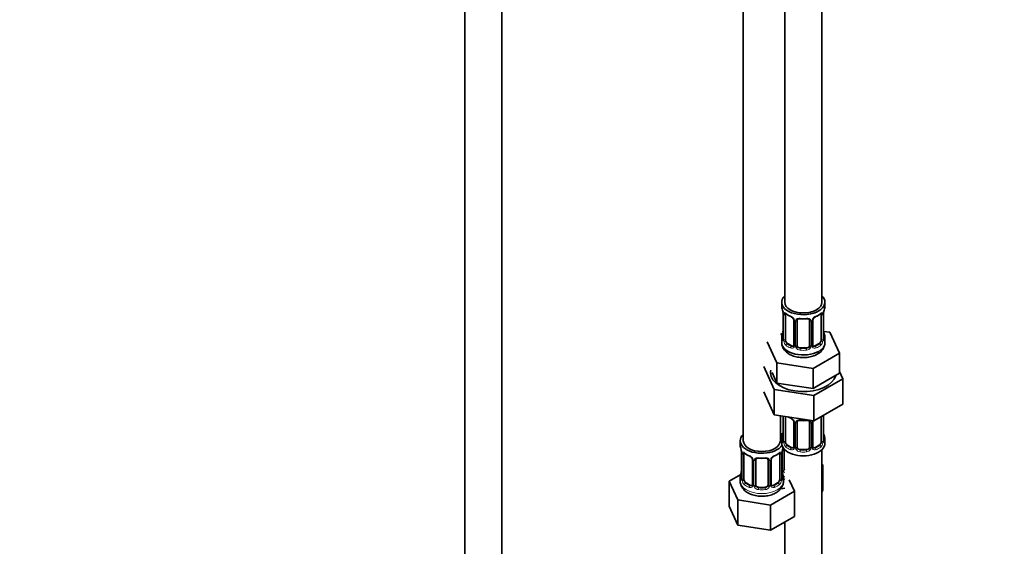
# Model space of a CAD drawing. Units: millimetres. Extents: x 0 to 2440, y 0 to 2742.
# Drawn here: x 319 to 638, y 483 to 653 of the extents above; entities that cross this region are included whole.
import ezdxf
from ezdxf import colors
from ezdxf.entities.mleader import LeaderData, LeaderLine
from ezdxf.math import Vec2, Vec3

# ---------------------------------------------------------------- set-up
doc = ezdxf.new("R2010")
doc.units = ezdxf.units.MM
for name, color, linetype in [('7824', 7, 'Continuous'), ('8232', 7, 'Continuous'), ('8662', 7, 'Continuous'), ('Défaut', 7, 'Continuous'), ('ROUNDTUBING_12X1', 7, 'Continuous')]:
    doc.layers.add(name, color=color, linetype=linetype)

# ---------------------------------------------------------------- blocks, each defined once
blk = doc.blocks.new('_DOT')
at = {"color": 0}
blk.add_line((0, 0), (-1, 0), dxfattribs=at)
at = {"color": 0, "const_width": 0.333}
blk.add_lwpolyline([(-0.1665, 0, 1), (0.1665, 0, 1)], format="xyb", close=True, dxfattribs=at)
blk = doc.blocks.new('SE4')
at = {"layer": '7824', "color": 7, "linetype": 'Continuous', "lineweight": 35}
for p, q in [((559.81, 541.07), (563.24, 533.67)), ((585.46, 537.1), (584.35, 539.51)), ((576.07, 531.68), (585.46, 537.1)), ((585.46, 537.1), (585.46, 528.94)), ((559.81, 532.91), (563.24, 525.5)), ((563.24, 533.67), (563.24, 525.5)), ((563.24, 533.67), (576.07, 531.68)), ((576.07, 531.68), (576.07, 523.52)), ((576.07, 523.52), (585.46, 528.94)), ((563.24, 525.5), (576.07, 523.52)), ((566.09, 525.06), (566.09, 517.19)), ((566.84, 516.86), (566.84, 524.93)), ((569.58, 523.15), (569.58, 515.09)), ((570.63, 515), (570.63, 523.06)), ((574.63, 523.06), (574.63, 515)), ((575.69, 515.09), (575.69, 523.15)), ((578.43, 524.88), (578.43, 516.86)), ((579.18, 517.19), (579.18, 525.26)), ((565.63, 517.43), (565.63, 516.23)), ((579.63, 516.23), (579.63, 517.43)), ((568.96, 514.82), (567.54, 515.64)), ((573.63, 514.18), (571.63, 514.18)), ((577.73, 515.64), (576.31, 514.82)), ((578.63, 352.93), (578.63, 514.14)), ((566.63, 490.72), (566.63, 352.93))]:
    blk.add_line(p, q, dxfattribs=at)
at = {"layer": '7824', "color": 7, "linetype": 'Continuous', "lineweight": 18}
for p, q in [((566.11, 525.06), (566.11, 517.11)), ((566.23, 516.95), (566.23, 525.02)), ((569.82, 522.94), (569.82, 514.88)), ((575.45, 514.88), (575.45, 522.94)), ((579.04, 525.02), (579.04, 516.95)), ((579.16, 517.11), (579.16, 525.17)), ((570.09, 514.81), (570.09, 522.88)), ((575.18, 522.88), (575.18, 514.81)), ((567.54, 515.64), (567.31, 515.51)), ((568.96, 514.82), (568.73, 514.69)), ((571.63, 514.18), (571.63, 513.99)), ((573.63, 514.18), (573.63, 513.99)), ((576.31, 514.82), (576.54, 514.69)), ((577.73, 515.64), (577.95, 515.51))]:
    blk.add_line(p, q, dxfattribs=at)
at = {"layer": '7824', "color": 7, "linetype": 'Continuous', "lineweight": 35}
for centre, radius, start, end in [((571.1, 530.46), 6.62, 238.4575, 247.5128), ((567.86, 522.64), 1.84, 28.0254, 67.1753), ((568.9, 523.15), 0.683, 0.1118, 31.106), ((572.63, 535.42), 11.85, 264.9882, 275.0118), ((574.35, 523.14), 0.277, 347.5001, 41.3979), ((576.35, 523.16), 0.664, 148.5584, 180.4044), ((563.43, 519.96), 2.66, 348.9259, 359.9702), ((581.49, 519.93), 2.31, 179.2312, 190.8245), ((551.46, 522.24), 14.86, 343.6059, 349.2522), ((565.09, 517.15), 0.997, 345.5971, 2.6324), ((580.13, 517.14), 0.944, 176.4047, 194.4267), ((593.81, 522.24), 14.86, 190.7479, 196.394), ((575.96, 515.04), 0.267, 167.9887, 221.5148), ((575.92, 514.9), 0.161, 192.8586, 259.8528)]:
    blk.add_arc(centre, radius, start, end, dxfattribs=at)
at = {"layer": '7824', "color": 7, "linetype": 'Continuous', "lineweight": 18}
for centre, radius, start, end in [((567.52, 522.23), 2.5, 29.8198, 66.9998), ((568.66, 522.92), 1.16, 1.0203, 28.275), ((570.88, 522.89), 0.785, 144.9712, 180.8641), ((574.39, 522.89), 0.785, 359.1311, 35.0336), ((576.61, 522.92), 1.16, 151.7186, 178.9861), ((577.75, 522.23), 2.5, 147.2003, 150.18), ((577.94, 525.06), 1.1, 357.6841, 8.8007), ((582.71, 525.13), 3.55, 177.3665, 179.3454), ((564.82, 517.07), 1.29, 343.3385, 1.8084), ((569.12, 516.98), 2.89, 180.5093, 191.9483), ((576.15, 516.98), 2.89, 348.0493, 359.4931), ((580.45, 517.07), 1.29, 178.1771, 196.676), ((568.58, 516.73), 2.32, 188.7542, 226.8152), ((568.94, 515.04), 0.972, 242.8666, 320.2121), ((569.01, 515.38), 0.746, 247.8303, 300.1377), ((569.04, 514.86), 0.779, 325.2937, 1.0277), ((571.19, 514.83), 1.1, 180.837, 209.4908), ((571.72, 515.16), 1.72, 210.2871, 265.0453), ((571.81, 515.19), 1.21, 206.8319, 261.5389), ((573.46, 515.18), 1.2, 278.249, 333.3802), ((573.55, 515.16), 1.72, 274.9548, 329.7127), ((574.08, 514.83), 1.1, 330.5042, 359.168), ((576.23, 514.86), 0.779, 178.9659, 214.7127), ((576.33, 515.04), 0.972, 219.7872, 297.134), ((576.26, 515.37), 0.735, 240.3216, 292.8078), ((576.69, 516.73), 2.32, 313.1842, 351.2464)]:
    blk.add_arc(centre, radius, start, end, dxfattribs=at)
at = {"layer": '7824', "color": 7, "linetype": 'Continuous', "lineweight": 35}
for centre, major_axis, ratio, start_param, end_param in [((572.63, 539.09), (-10.6, 0), 0.57735, 6.146125, 6.283185), ((572.63, 539.09), (-10.6, 0), 0.57735, 0, 2.996544), ((567.54, 524.52), (-0.5, 0.866), 0.57735, 0.762097, 0.785398), ((568.73, 524.71), (0.156, 0.368), 0.483207, 2.29088, 3.17184), ((571.63, 523.06), (-1, 0), 0.816497, 6.156241, 6.283185), ((572.63, 517.43), (7, 0), 0.57735, 2.989492, 3.293694), ((566.43, 519.39), (0.395, -0.063), 0.166114, 3.18839, 3.653865), ((567.54, 516.46), (-0.5, 0.866), 0.57735, 0.785398, 1.231911), ((577.73, 516.46), (0.5, 0.866), 0.57735, 5.051274, 5.497787), ((578.83, 519.39), (-0.395, -0.063), 0.166114, 2.62932, 3.429422), ((578.78, 517.19), (-0.4, 0), 0.57735, 3.141593, 3.162062), ((572.63, 517.43), (-7, 0), 0.57735, 2.989492, 3.293694), ((572.63, 516.23), (-7, 0), 0.57735, 0, 3.141593), ((567.54, 516.46), (0.5, -0.866), 0.57735, 4.373504, 5.497787), ((568.96, 515.64), (-0.5, 0.866), 0.57735, 2.356194, 3.141593), ((571.63, 515), (1, 0), 0.816497, 3.141593, 3.588106), ((571.63, 515), (1, 0), 0.816497, 3.588106, 4.712389), ((573.63, 515), (1, 0), 0.816497, 4.712389, 5.836672), ((573.63, 515), (1, 0), 0.816497, 5.836672, 6.283185), ((576.31, 515.64), (0.5, 0.866), 0.57735, 3.141593, 3.926991), ((577.73, 516.46), (0.5, 0.866), 0.57735, 3.926991, 5.051274)]:
    blk.add_ellipse(centre, major_axis=major_axis, ratio=ratio, start_param=start_param, end_param=end_param, dxfattribs=at)
at = {"layer": '7824', "color": 7, "linetype": 'Continuous', "lineweight": 18}
for centre, major_axis, ratio, start_param, end_param in [((566.59, 525.11), (0.4, 0), 0.57735, 3.555344, 5.371005), ((572.63, 527.78), (-7, 0), 0.57735, 0.841883, 0.937499), ((569.85, 523.68), (0.359, 0.176), 0.358003, 3.127241, 4.05706), ((569.98, 523.15), (0.4, 0), 0.57735, 3.14086, 4.298637), ((570.24, 523.09), (0.4, 0), 0.57735, 4.340743, 6.156403), ((570.37, 523.56), (-0.332, 0.222), 0.641506, 1.587428, 3.144215), ((572.63, 527.78), (-7, 0), 0.57735, 1.418695, 1.722897), ((571.63, 524.02), (0.035, 0.398), 0.123712, 2.191761, 3.141506), ((573.63, 524.02), (-0.035, 0.398), 0.123712, 3.141659, 4.091425), ((574.9, 523.56), (0.332, 0.222), 0.641506, 3.148601, 4.695758), ((575.03, 523.09), (-0.4, 0), 0.57735, 0.126783, 1.942443), ((575.29, 523.15), (-0.4, 0), 0.57735, 1.984548, 3.145111), ((575.42, 523.68), (-0.359, 0.176), 0.358003, 2.226125, 3.168216), ((578.68, 525.11), (-0.4, 0), 0.57735, 1.057195, 2.727841), ((578.78, 525.26), (-0.4, 0), 0.57735, 2.769946, 3.147044), ((566.11, 518.01), (0.387, -0.103), 0.80707, 1.846723, 3.352676), ((566.11, 516.86), (-0.387, -0.103), 0.80707, 4.501306, 6.072102), ((572.63, 517.76), (6.6, 0), 0.57735, 3.017713, 3.265472), ((566.43, 516.78), (0.381, -0.123), 0.86268, 3.139607, 3.728142), ((566.49, 517.19), (0.4, 0), 0.57735, 3.141593, 3.513239), ((566.59, 517.05), (-0.4, 0), 0.57735, 0.413752, 2.229412), ((578.68, 517.05), (0.4, 0), 0.57735, 4.053773, 5.869434), ((578.78, 517.19), (-0.4, 0), 0.57735, 2.769946, 3.141593), ((579.16, 518.01), (-0.387, -0.103), 0.80707, 2.93051, 4.436462), ((572.63, 517.76), (-6.6, 0), 0.57735, 3.017713, 3.265472), ((579.16, 516.86), (0.387, -0.103), 0.80707, 0.211083, 1.711831), ((578.83, 516.78), (-0.381, -0.123), 0.86268, 2.555043, 3.150901), ((566.65, 516.48), (-0.392, -0.078), 0.178244, 0.357599, 2.242775), ((567.31, 515.18), (-0.247, -0.314), 0.658162, 4.015526, 5.586322), ((572.63, 517.43), (-7, 0), 0.57735, 0.633297, 0.937499), ((572.63, 517.76), (-6.6, 0), 0.57735, 0.633297, 0.937499), ((568.73, 514.36), (-0.156, -0.368), 0.483207, 3.861676, 5.432473), ((569.85, 514.63), (0.333, -0.222), 0.670791, 3.124159, 4.652076), ((569.98, 515.09), (0.4, 0), 0.57735, 3.141593, 4.298637), ((570.24, 515.03), (-0.4, 0), 0.57735, 1.19915, 3.01481), ((570.37, 514.5), (-0.355, -0.185), 0.387288, 0.98259, 2.867767), ((571.63, 513.67), (-0.035, -0.398), 0.123712, 3.762557, 5.333353), ((572.63, 517.43), (7, 0), 0.57735, 4.560288, 4.86449), ((572.63, 517.76), (-6.6, 0), 0.57735, 1.418695, 1.722897), ((573.63, 513.67), (0.035, -0.398), 0.123712, 0.949832, 2.520628), ((574.9, 514.5), (0.355, -0.185), 0.387288, 3.415419, 5.300595), ((575.03, 515.03), (0.4, 0), 0.57735, 3.268375, 5.084035), ((575.29, 515.09), (-0.4, 0), 0.57735, 1.984548, 3.141593), ((575.42, 514.63), (-0.333, -0.222), 0.670791, 1.631109, 3.167444), ((572.63, 517.76), (6.6, 0), 0.57735, 5.345686, 5.649888), ((576.54, 514.36), (0.156, -0.368), 0.483207, 0.850713, 2.421509), ((572.63, 517.43), (7, 0), 0.57735, 5.345686, 5.649888), ((577.95, 515.18), (0.247, -0.314), 0.658162, 0.696863, 2.267659), ((578.62, 516.48), (0.392, -0.078), 0.178244, 4.04041, 5.925586)]:
    blk.add_ellipse(centre, major_axis=major_axis, ratio=ratio, start_param=start_param, end_param=end_param, dxfattribs=at)
for points, knots in [([(570.23, 523.34), (570.3, 523.43), (570.38, 523.5), (570.57, 523.63), (570.67, 523.68), (570.91, 523.75), (571.03, 523.78), (571.3, 523.8), (571.43, 523.8), (571.57, 523.79)], [0, 0, 0, 0, 0.25, 0.25, 0.5, 0.5, 0.75, 0.75, 1, 1, 1, 1]), ([(573.7, 523.79), (573.83, 523.8), (573.97, 523.8), (574.23, 523.78), (574.36, 523.75), (574.59, 523.68), (574.7, 523.63), (574.89, 523.5), (574.97, 523.43), (575.03, 523.34)], [0, 0, 0, 0, 0.25, 0.25, 0.5, 0.5, 0.75, 0.75, 1, 1, 1, 1]), ([(566.06, 516.7), (566.04, 516.63), (566.01, 516.59), (565.95, 516.54), (565.91, 516.53), (565.85, 516.55), (565.82, 516.58), (565.76, 516.68), (565.74, 516.74), (565.72, 516.82)], [0, 0, 0, 0, 0.25, 0.25, 0.5, 0.5, 0.75, 0.75, 1, 1, 1, 1]), ([(579.55, 516.82), (579.53, 516.74), (579.51, 516.68), (579.45, 516.58), (579.42, 516.55), (579.36, 516.53), (579.32, 516.54), (579.26, 516.59), (579.23, 516.63), (579.21, 516.7)], [0, 0, 0, 0, 0.25, 0.25, 0.5, 0.5, 0.75, 0.75, 1, 1, 1, 1]), ([(566.91, 516.47), (566.92, 516.37), (566.94, 516.28), (566.99, 516.09), (567.02, 516), (567.12, 515.75), (567.21, 515.6), (567.31, 515.51)], [0, 0, 0, 0, 0.25, 0.25, 0.5, 0.5, 1, 1, 1, 1]), ([(577.95, 515.51), (578.01, 515.55), (578.06, 515.61), (578.15, 515.75), (578.19, 515.83), (578.29, 516.08), (578.33, 516.28), (578.36, 516.47)], [0, 0, 0, 0, 0.25, 0.25, 0.5, 0.5, 1, 1, 1, 1])]:
    blk.add_open_spline(points, degree=3, knots=knots, dxfattribs=at)
at = {"layer": '7824', "color": 7, "linetype": 'Continuous', "lineweight": 35}
for points in [[(570.65, 523.16), (570.66, 523.26), (570.68, 523.31), (570.71, 523.33)], [(569.51, 514.86), (569.5, 514.81), (569.45, 514.77), (569.37, 514.75)], [(569.58, 515.09), (569.57, 514.95), (569.54, 514.87), (569.51, 514.86)]]:
    blk.add_open_spline(points, degree=3, dxfattribs=at)
for points, knots in [([(570.71, 523.33), (570.72, 523.35), (570.77, 523.43), (570.94, 523.54), (571.24, 523.63), (571.47, 523.62), (571.6, 523.62)], [0, 0, 0, 0, 0.11492, 0.419597, 0.706376, 1, 1, 1, 1]), ([(573.67, 523.61), (573.73, 523.62), (573.89, 523.64), (574.18, 523.59), (574.43, 523.48), (574.55, 523.37), (574.58, 523.31), (574.58, 523.3)], [0, 0, 0, 0, 0.122574, 0.400113, 0.678325, 0.958953, 1, 1, 1, 1]), ([(566.05, 516.91), (566.05, 516.9), (566.05, 516.88), (566.05, 516.88), (566.05, 516.88)], [0, 0, 0, 0, 0.1122743, 0.207814, 0.207814, 0.207814, 0.207814]), ([(579.22, 516.88), (579.22, 516.88), (579.22, 516.88), (579.22, 516.9), (579.21, 516.91)], [0.7959823, 0.7959823, 0.7959823, 0.7959823, 0.9164474, 1, 1, 1, 1])]:
    blk.add_open_spline(points, degree=3, knots=knots, dxfattribs=at)
at = {"layer": '8232', "color": 7, "linetype": 'Continuous', "lineweight": 35}
for p, q in [((553.2, 763.18), (553.2, 517.04)), ((565.2, 517.04), (565.2, 525.2)), ((552.2, 517.04), (552.2, 515.57)), ((552.6, 513.55), (552.61, 513.51)), ((566.39, 508.09), (566.39, 514.4)), ((552.65, 513.04), (552.65, 504.98)), ((553.4, 504.65), (553.4, 512.71)), ((556.15, 510.94), (556.15, 502.88)), ((557.2, 502.79), (557.2, 510.85)), ((561.2, 510.85), (561.2, 502.79)), ((562.25, 502.88), (562.25, 510.94)), ((565, 512.71), (565, 504.65)), ((565.75, 504.98), (565.75, 513.04)), ((578.99, 509.29), (578.63, 509.5)), ((578.63, 508.53), (578.99, 509.29)), ((578.99, 501.13), (578.99, 509.29)), ((552.37, 506.16), (548.6, 503.98)), ((548.6, 503.98), (551.44, 497.87)), ((548.6, 495.82), (548.6, 503.98)), ((552.2, 505.22), (552.2, 503.98)), ((566.2, 503.98), (566.2, 505.22)), ((569.8, 500.71), (568.06, 504.44)), ((555.52, 502.61), (554.11, 503.43)), ((560.2, 501.97), (558.2, 501.97)), ((562.04, 496.23), (569.8, 500.71)), ((564.29, 503.43), (562.88, 502.61)), ((565.55, 501.53), (566.63, 501.7)), ((569.8, 492.54), (569.8, 500.71)), ((578.63, 500.37), (578.99, 501.13)), ((551.44, 497.87), (562.04, 496.23)), ((551.44, 489.7), (551.44, 497.87)), ((548.6, 495.82), (551.44, 489.7)), ((562.04, 488.06), (562.04, 496.23)), ((562.04, 488.06), (569.8, 492.54)), ((551.44, 489.7), (562.04, 488.06))]:
    blk.add_line(p, q, dxfattribs=at)
at = {"layer": '8232', "color": 7, "linetype": 'Continuous', "lineweight": 18}
for p, q in [((565.85, 507.91), (565.85, 513.9)), ((552.68, 512.96), (552.68, 504.9)), ((552.79, 504.74), (552.79, 512.8)), ((556.39, 510.73), (556.39, 502.66)), ((556.66, 502.6), (556.66, 510.66)), ((561.74, 510.66), (561.74, 502.6)), ((562.01, 502.66), (562.01, 510.73)), ((565.61, 512.8), (565.61, 504.74)), ((565.72, 504.9), (565.72, 512.96)), ((554.11, 503.43), (553.88, 503.29)), ((555.52, 502.61), (555.29, 502.48)), ((558.2, 501.97), (558.2, 501.78)), ((560.2, 501.97), (560.2, 501.78)), ((562.88, 502.61), (563.11, 502.48)), ((564.29, 503.43), (564.52, 503.29))]:
    blk.add_line(p, q, dxfattribs=at)
at = {"layer": '8232', "color": 7, "linetype": 'Continuous', "lineweight": 35}
for centre, radius, start, end in [((538.03, 510.77), 14.86, 10.7478, 16.3941), ((550.37, 513.08), 2.28, 359.1916, 10.7172), ((568.41, 513.04), 2.66, 168.9269, 179.9708), ((580.37, 510.77), 14.86, 163.606, 169.2521), ((557.67, 518.25), 6.62, 232.417, 247.5128), ((554.43, 510.43), 1.84, 28.0254, 67.1753), ((555.46, 510.94), 0.683, 0.1118, 31.106), ((559.2, 523.21), 11.85, 264.9882, 275.0118), ((560.91, 510.93), 0.277, 347.5001, 41.3979), ((562.92, 510.94), 0.664, 148.5584, 180.4044), ((563.97, 510.44), 1.83, 112.9112, 152.3843), ((560.71, 518.29), 6.66, 292.5383, 307.5319), ((538.03, 510.03), 14.86, 343.6059, 349.2522), ((549.99, 507.75), 2.66, 348.9259, 359.9702), ((568.06, 507.71), 2.31, 179.2312, 190.8245), ((580.37, 510.03), 14.86, 190.7479, 196.394), ((551.65, 504.94), 0.997, 345.5971, 2.6324), ((566.69, 504.93), 0.944, 176.4047, 194.4267), ((562.52, 502.83), 0.267, 167.9887, 221.5148), ((562.49, 502.69), 0.161, 192.8586, 259.8528)]:
    blk.add_arc(centre, radius, start, end, dxfattribs=at)
at = {"layer": '8232', "color": 7, "linetype": 'Continuous', "lineweight": 18}
for centre, radius, start, end in [((549.12, 512.92), 3.55, 0.6583, 9.9884), ((569.27, 512.92), 3.55, 170.0079, 179.3454), ((553.9, 512.85), 1.11, 160.4927, 182.2972), ((554.08, 510.02), 2.5, 29.8198, 66.9998), ((555.22, 510.71), 1.16, 1.0203, 28.275), ((557.44, 510.67), 0.785, 144.9712, 180.8641), ((560.96, 510.67), 0.785, 359.1311, 35.0336), ((563.18, 510.71), 1.16, 151.7186, 178.9861), ((564.32, 510.02), 2.5, 113.0004, 150.18), ((564.51, 512.85), 1.1, 357.6841, 19.526), ((566.95, 507.92), 1.1, 180.837, 209.4908), ((567.48, 508.25), 1.72, 210.2871, 240.2116), ((567.57, 508.29), 1.21, 206.8319, 218.7313), ((551.39, 504.86), 1.29, 343.3385, 1.8084), ((555.68, 504.77), 2.89, 180.5093, 191.9483), ((555.14, 504.52), 2.32, 188.7542, 226.8152), ((563.26, 504.52), 2.32, 313.1842, 351.2464), ((562.72, 504.77), 2.89, 348.0493, 359.4931), ((567.01, 504.86), 1.29, 178.1771, 196.676), ((555.5, 502.83), 0.972, 242.8666, 320.2121), ((555.58, 503.17), 0.746, 247.8303, 300.1377), ((555.61, 502.65), 0.779, 325.2937, 1.0277), ((557.76, 502.62), 1.1, 180.837, 209.4908), ((558.29, 502.94), 1.72, 210.2871, 265.0453), ((558.38, 502.98), 1.21, 206.8319, 261.5389), ((560.03, 502.97), 1.2, 278.249, 333.3802), ((560.11, 502.94), 1.72, 274.9548, 329.7127), ((560.64, 502.62), 1.1, 330.5042, 359.168), ((562.79, 502.65), 0.779, 178.9659, 214.7127), ((562.9, 502.83), 0.972, 219.7872, 297.134), ((562.82, 503.15), 0.735, 240.3216, 292.8078)]:
    blk.add_arc(centre, radius, start, end, dxfattribs=at)
at = {"layer": '8232', "color": 7, "linetype": 'Continuous', "lineweight": 35}
for centre, major_axis, ratio, start_param, end_param in [((559.2, 517.04), (7, 0), 0.57735, 2.600493, 5.912753), ((559.2, 517.04), (6, 0), 0.57735, 3.141593, 6.283185), ((568.39, 522.35), (6, 0), 0.57735, 4.151352, 4.317762), ((559.2, 517.04), (7, 0), 0.57735, 0.298242, 0.5411), ((568.39, 522.35), (7, 0), 0.57735, 4.238831, 4.340618), ((559.2, 515.57), (7, 0), 0.57735, 3.141593, 3.293694), ((553, 513.62), (0.395, 0.063), 0.166114, 3.101505, 3.429422), ((565.4, 513.62), (-0.395, 0.063), 0.166114, 2.853764, 3.184164), ((553.05, 513.04), (0.4, 0), 0.57735, 3.11779, 3.141591), ((554.11, 512.31), (-0.5, 0.866), 0.57735, 0.338885, 0.785398), ((555.29, 512.5), (0.156, 0.368), 0.483207, 2.29088, 3.17184), ((558.2, 510.85), (-1, 0), 0.816497, 6.156241, 6.283185), ((563.11, 512.5), (-0.156, 0.368), 0.483207, 3.12441, 3.992305), ((564.29, 512.31), (0.5, 0.866), 0.57735, 5.497787, 5.9443), ((553, 507.18), (0.395, -0.063), 0.166114, 3.18839, 3.653865), ((565.4, 507.18), (-0.395, -0.063), 0.166114, 2.62932, 3.429422), ((567.39, 508.09), (1, 0), 0.816497, 3.141593, 3.588106), ((567.39, 508.09), (-1, 0), 0.816497, 0.446513, 0.711537), ((559.2, 505.22), (7, 0), 0.57735, 2.989492, 3.293694), ((554.11, 504.24), (-0.5, 0.866), 0.57735, 0.785398, 1.231911), ((554.11, 504.24), (0.5, -0.866), 0.57735, 4.373504, 5.497787), ((564.29, 504.24), (0.5, 0.866), 0.57735, 3.926991, 5.051274), ((564.29, 504.24), (0.5, 0.866), 0.57735, 5.051274, 5.497787), ((565.35, 504.98), (-0.4, 0), 0.57735, 3.141593, 3.162062), ((559.2, 505.22), (-7, 0), 0.57735, 2.989492, 3.293694), ((555.52, 503.43), (-0.5, 0.866), 0.57735, 2.356194, 3.141593), ((558.2, 502.79), (1, 0), 0.816497, 3.141593, 3.588106), ((558.2, 502.79), (-1, 0), 0.816497, 0.446513, 1.570796), ((560.2, 502.79), (1, 0), 0.816497, 4.712389, 5.836672), ((560.2, 502.79), (1, 0), 0.816497, 5.836672, 6.283185), ((562.88, 503.43), (0.5, 0.866), 0.57735, 3.141593, 3.926991)]:
    blk.add_ellipse(centre, major_axis=major_axis, ratio=ratio, start_param=start_param, end_param=end_param, dxfattribs=at)
at = {"layer": '8232', "color": 7, "linetype": 'Continuous', "lineweight": 18}
for centre, major_axis, ratio, start_param, end_param in [((553.05, 513.04), (0.4, 0), 0.57735, 3.141591, 3.513239), ((553.16, 512.9), (0.4, 0), 0.57735, 3.555344, 5.371005), ((553.22, 513.31), (0.373, -0.146), 0.85055, 3.855675, 5.740852), ((559.2, 515.57), (-7, 0), 0.57735, 0.633297, 0.937499), ((553.88, 513.32), (0.247, 0.314), 0.658162, 2.44473, 3.142155), ((556.42, 511.47), (0.359, 0.176), 0.358003, 3.127241, 4.05706), ((556.55, 510.94), (0.4, 0), 0.57735, 3.14086, 4.298637), ((556.8, 510.88), (0.4, 0), 0.57735, 4.340743, 6.156403), ((556.94, 511.34), (-0.332, 0.222), 0.641506, 1.587428, 3.144215), ((559.2, 515.57), (-7, 0), 0.57735, 1.418695, 1.722897), ((558.2, 511.8), (0.035, 0.398), 0.123712, 2.191761, 3.141506), ((560.2, 511.8), (-0.035, 0.398), 0.123712, 3.141659, 4.091425), ((561.46, 511.34), (0.332, 0.222), 0.641506, 3.148601, 4.695758), ((561.6, 510.88), (-0.4, 0), 0.57735, 0.126783, 1.942443), ((561.85, 510.94), (-0.4, 0), 0.57735, 1.984548, 3.145111), ((561.98, 511.47), (-0.359, 0.176), 0.358003, 2.226125, 3.168216), ((559.2, 515.57), (7, 0), 0.57735, 5.345686, 5.649888), ((564.52, 513.32), (-0.247, 0.314), 0.658162, 3.141013, 3.838456), ((565.18, 513.31), (-0.373, -0.146), 0.85055, 0.542333, 2.42751), ((565.24, 512.9), (-0.4, 0), 0.57735, 0.912181, 2.727841), ((565.35, 513.04), (-0.4, 0), 0.57735, 2.769946, 3.147044), ((566, 508.12), (-0.4, 0), 0.57735, 1.19915, 3.01481), ((566.13, 507.6), (-0.355, -0.185), 0.387288, 0.98259, 2.867767), ((559.2, 503.98), (7, 0), 0.57735, 3.141593, 6.283185), ((552.68, 505.8), (0.387, -0.103), 0.80707, 1.846723, 3.352676), ((552.68, 504.64), (-0.387, -0.103), 0.80707, 4.501306, 6.072102), ((559.2, 505.55), (6.6, 0), 0.57735, 3.017713, 3.265472), ((553, 504.57), (0.381, -0.123), 0.86268, 3.139607, 3.728142), ((553.05, 504.98), (0.4, 0), 0.57735, 3.141593, 3.513239), ((553.16, 504.83), (-0.4, 0), 0.57735, 0.413752, 2.229412), ((553.22, 504.26), (-0.392, -0.078), 0.178244, 0.357599, 2.242775), ((565.18, 504.26), (0.392, -0.078), 0.178244, 4.04041, 5.925586), ((565.24, 504.83), (0.4, 0), 0.57735, 4.053773, 5.869434), ((565.35, 504.98), (-0.4, 0), 0.57735, 2.769946, 3.141593), ((565.72, 504.64), (0.387, -0.103), 0.80707, 0.211083, 1.781879), ((565.72, 505.8), (-0.387, -0.103), 0.80707, 2.93051, 4.436462), ((559.2, 505.55), (-6.6, 0), 0.57735, 3.017713, 3.265472), ((565.4, 504.57), (-0.381, -0.123), 0.86268, 2.555043, 3.150901), ((568.39, 509.29), (7, 0), 0.57735, 4.392166, 4.458623), ((553.88, 502.97), (-0.247, -0.314), 0.658162, 4.015526, 5.586322), ((559.2, 505.22), (-7, 0), 0.57735, 0.633297, 0.937499), ((559.2, 505.55), (-6.6, 0), 0.57735, 0.633297, 0.937499), ((555.29, 502.15), (-0.156, -0.368), 0.483207, 3.861676, 5.432473), ((556.42, 502.42), (0.333, -0.222), 0.670791, 3.124159, 4.652076), ((556.55, 502.88), (0.4, 0), 0.57735, 3.141593, 4.298637), ((556.8, 502.81), (-0.4, 0), 0.57735, 1.19915, 3.01481), ((556.94, 502.29), (-0.355, -0.185), 0.387288, 0.98259, 2.867767), ((558.2, 501.46), (-0.035, -0.398), 0.123712, 3.762557, 5.333353), ((559.2, 505.22), (7, 0), 0.57735, 4.560288, 4.86449), ((559.2, 505.55), (-6.6, 0), 0.57735, 1.418695, 1.722897), ((560.2, 501.46), (0.035, -0.398), 0.123712, 0.949832, 2.520628), ((561.46, 502.29), (0.355, -0.185), 0.387288, 3.415419, 5.300595), ((561.6, 502.81), (0.4, 0), 0.57735, 3.268375, 5.084035), ((561.85, 502.88), (-0.4, 0), 0.57735, 1.984548, 3.141593), ((561.98, 502.42), (-0.333, -0.222), 0.670791, 1.631109, 3.167444), ((559.2, 505.55), (6.6, 0), 0.57735, 5.345686, 5.649888), ((563.11, 502.15), (0.156, -0.368), 0.483207, 0.850713, 2.421509), ((559.2, 505.22), (7, 0), 0.57735, 5.345686, 5.649888), ((564.52, 502.97), (0.247, -0.314), 0.658162, 0.696863, 2.267659)]:
    blk.add_ellipse(centre, major_axis=major_axis, ratio=ratio, start_param=start_param, end_param=end_param, dxfattribs=at)
for points, knots in [([(552.85, 513.22), (552.88, 513.28), (552.92, 513.33), (553.01, 513.39), (553.06, 513.4), (553.18, 513.39), (553.25, 513.37), (553.39, 513.3), (553.47, 513.25), (553.56, 513.18)], [0, 0, 0, 0, 0.25, 0.25, 0.5, 0.5, 0.75, 0.75, 1, 1, 1, 1]), ([(564.84, 513.18), (564.93, 513.25), (565, 513.3), (565.15, 513.37), (565.22, 513.39), (565.34, 513.4), (565.39, 513.39), (565.48, 513.33), (565.52, 513.28), (565.55, 513.22)], [0, 0, 0, 0, 0.25, 0.25, 0.5, 0.5, 0.75, 0.75, 1, 1, 1, 1]), ([(556.8, 511.13), (556.86, 511.21), (556.94, 511.29), (557.13, 511.41), (557.24, 511.46), (557.47, 511.54), (557.6, 511.56), (557.86, 511.59), (558, 511.59), (558.14, 511.58)], [0, 0, 0, 0, 0.25, 0.25, 0.5, 0.5, 0.75, 0.75, 1, 1, 1, 1]), ([(560.26, 511.58), (560.4, 511.59), (560.53, 511.59), (560.8, 511.56), (560.93, 511.54), (561.16, 511.46), (561.27, 511.41), (561.46, 511.29), (561.54, 511.21), (561.6, 511.13)], [0, 0, 0, 0, 0.25, 0.25, 0.5, 0.5, 0.75, 0.75, 1, 1, 1, 1]), ([(552.62, 504.49), (552.6, 504.42), (552.57, 504.38), (552.51, 504.32), (552.48, 504.32), (552.41, 504.34), (552.38, 504.37), (552.33, 504.46), (552.3, 504.53), (552.28, 504.61)], [0, 0, 0, 0, 0.25, 0.25, 0.5, 0.5, 0.75, 0.75, 1, 1, 1, 1]), ([(553.47, 504.26), (553.48, 504.16), (553.5, 504.07), (553.55, 503.88), (553.58, 503.79), (553.68, 503.53), (553.77, 503.39), (553.88, 503.29)], [0, 0, 0, 0, 0.25, 0.25, 0.5, 0.5, 1, 1, 1, 1]), ([(564.52, 503.29), (564.57, 503.34), (564.62, 503.4), (564.71, 503.54), (564.75, 503.62), (564.85, 503.87), (564.9, 504.06), (564.93, 504.26)], [0, 0, 0, 0, 0.25, 0.25, 0.5, 0.5, 1, 1, 1, 1]), ([(566.12, 504.61), (566.1, 504.53), (566.07, 504.47), (566.02, 504.37), (565.98, 504.34), (565.92, 504.32), (565.89, 504.32), (565.83, 504.38), (565.8, 504.42), (565.78, 504.49)], [0, 0, 0, 0, 0.25, 0.25, 0.5, 0.5, 0.75, 0.75, 1, 1, 1, 1])]:
    blk.add_open_spline(points, degree=3, knots=knots, dxfattribs=at)
at = {"layer": '8232', "color": 7, "linetype": 'Continuous', "lineweight": 35}
for points, knots in [([(553.45, 513.11), (553.45, 513.11), (553.45, 513.11), (553.51, 513.09), (553.59, 513.03), (553.63, 513)], [0.4181538, 0.4181538, 0.4181538, 0.4181538, 0.4902941, 0.7558546, 1, 1, 1, 1]), ([(557.28, 511.12), (557.29, 511.14), (557.33, 511.21), (557.5, 511.32), (557.81, 511.41), (558.03, 511.41), (558.17, 511.4)], [0, 0, 0, 0, 0.11492, 0.419597, 0.706376, 1, 1, 1, 1]), ([(560.23, 511.4), (560.29, 511.41), (560.46, 511.42), (560.74, 511.38), (561, 511.27), (561.12, 511.16), (561.14, 511.09), (561.15, 511.08)], [0, 0, 0, 0, 0.122574, 0.400113, 0.678325, 0.958953, 1, 1, 1, 1]), ([(564.76, 512.99), (564.8, 513.02), (564.87, 513.08), (564.94, 513.11), (564.95, 513.11), (564.95, 513.11)], [0, 0, 0, 0, 0.1739566, 0.4469832, 0.578901, 0.578901, 0.578901, 0.578901]), ([(552.23, 503.99), (552.22, 503.92), (552.15, 503.46), (552.44, 502.52), (553.09, 501.43), (553.92, 500.67), (554.46, 500.33), (554.66, 500.2)], [0, 0, 0, 0, 0.039877, 0.316979, 0.586028, 0.865988, 1, 1, 1, 1]), ([(552.62, 504.7), (552.62, 504.69), (552.61, 504.67), (552.61, 504.67), (552.61, 504.67)], [0, 0, 0, 0, 0.1122743, 0.207814, 0.207814, 0.207814, 0.207814]), ([(554.66, 500.2), (554.96, 500.05), (555.66, 499.68), (557.11, 499.25), (558.88, 499.05), (560.7, 499.14), (562.43, 499.55), (563.92, 500.24), (565.09, 501.17), (565.84, 502.25), (566.21, 503.26), (566.16, 503.8), (566.14, 503.98)], [0, 0, 0, 0, 0.065832, 0.182786, 0.299471, 0.416292, 0.534488, 0.655661, 0.764805, 0.865848, 0.962149, 1, 1, 1, 1]), ([(565.79, 504.67), (565.79, 504.67), (565.79, 504.67), (565.78, 504.69), (565.78, 504.69)], [0.7959823, 0.7959823, 0.7959823, 0.7959823, 0.9164474, 1, 1, 1, 1])]:
    blk.add_open_spline(points, degree=3, knots=knots, dxfattribs=at)
for points in [[(557.22, 510.95), (557.22, 511.04), (557.24, 511.1), (557.28, 511.11)], [(566.08, 504.66), (566.26, 504.62), (566.44, 504.58), (566.63, 504.55)], [(556.08, 502.64), (556.06, 502.59), (556.02, 502.56), (555.94, 502.54)], [(556.14, 502.88), (556.13, 502.74), (556.11, 502.66), (556.08, 502.65)]]:
    blk.add_open_spline(points, degree=3, dxfattribs=at)
at = {"layer": '8662', "color": 7, "linetype": 'Continuous', "lineweight": 35}
for p, q in [((566.63, 786.85), (566.63, 561.95)), ((578.63, 561.95), (578.63, 786.85)), ((565.63, 561.95), (565.63, 560.74)), ((579.63, 560.74), (579.63, 561.95)), ((566.04, 558.72), (566.04, 558.67)), ((566.09, 558.21), (566.09, 550.15)), ((579.18, 550.15), (579.18, 558.21)), ((566.84, 549.82), (566.84, 557.88)), ((569.58, 556.11), (569.58, 548.04)), ((570.63, 547.95), (570.63, 556.02)), ((574.63, 556.02), (574.63, 547.95)), ((575.69, 548.04), (575.69, 556.11)), ((578.43, 557.88), (578.43, 549.82)), ((565.96, 551.97), (565.2, 551.53)), ((581.21, 552.2), (579.22, 552.51)), ((584.35, 545.44), (581.21, 552.2)), ((560.92, 549.06), (564.06, 542.3)), ((565.63, 550.39), (565.63, 548.89)), ((568.96, 547.78), (567.54, 548.59)), ((577.73, 548.59), (576.31, 547.78)), ((579.63, 548.89), (579.63, 550.39)), ((573.63, 547.14), (571.63, 547.14)), ((575.77, 540.49), (584.35, 545.44)), ((584.35, 538.91), (584.35, 545.44)), ((564.06, 542.3), (575.77, 540.49)), ((564.06, 535.77), (564.06, 542.3)), ((562.49, 539.15), (564.06, 535.77)), ((575.77, 533.96), (575.77, 540.49)), ((580.06, 536.43), (584.35, 538.91)), ((564.06, 535.77), (569.92, 534.86)), ((575.77, 533.96), (580.06, 536.43)), ((569.92, 534.86), (575.77, 533.96))]:
    blk.add_line(p, q, dxfattribs=at)
at = {"layer": '8662', "color": 7, "linetype": 'Continuous', "lineweight": 18}
for p, q in [((566.11, 558.13), (566.11, 550.07)), ((579.16, 550.07), (579.16, 558.13)), ((566.23, 549.91), (566.23, 557.97)), ((569.82, 555.9), (569.82, 547.83)), ((570.09, 547.77), (570.09, 555.83)), ((575.18, 555.83), (575.18, 547.77)), ((575.45, 547.83), (575.45, 555.9)), ((579.04, 557.97), (579.04, 549.91)), ((567.54, 548.59), (567.31, 548.46)), ((577.73, 548.59), (577.95, 548.46)), ((568.96, 547.78), (568.73, 547.65)), ((571.63, 547.14), (571.63, 546.95)), ((573.63, 547.14), (573.63, 546.95)), ((576.31, 547.78), (576.54, 547.65))]:
    blk.add_line(p, q, dxfattribs=at)
at = {"layer": '8662', "color": 7, "linetype": 'Continuous', "lineweight": 35}
for centre, radius, start, end in [((551.46, 555.93), 14.86, 10.7478, 16.3941), ((563.81, 558.25), 2.28, 359.1916, 10.7172), ((571.1, 563.42), 6.62, 232.417, 247.5128), ((574.14, 563.45), 6.66, 292.5383, 307.5319), ((581.84, 558.21), 2.66, 168.9269, 179.9708), ((593.81, 555.93), 14.86, 163.606, 169.2521), ((567.86, 555.59), 1.84, 28.0254, 67.1753), ((568.9, 556.11), 0.683, 0.1118, 31.106), ((572.63, 568.38), 11.85, 264.9882, 275.0118), ((574.35, 556.1), 0.277, 347.5001, 41.3979), ((576.35, 556.11), 0.664, 148.5584, 180.4044), ((577.41, 555.61), 1.83, 112.9112, 152.3843), ((551.46, 555.2), 14.86, 343.6059, 349.2522), ((563.43, 552.92), 2.66, 348.9259, 359.9702), ((581.49, 552.88), 2.31, 179.2312, 190.8245), ((593.81, 555.2), 14.86, 190.7479, 196.394), ((565.09, 550.1), 0.997, 345.5971, 2.6324), ((575.25, 549.04), 4.37, 296.0223, 357.977), ((580.13, 550.09), 0.944, 176.4047, 194.4267), ((575.96, 547.99), 0.267, 167.9887, 221.5148), ((575.92, 547.85), 0.161, 192.8586, 259.8528)]:
    blk.add_arc(centre, radius, start, end, dxfattribs=at)
at = {"layer": '8662', "color": 7, "linetype": 'Continuous', "lineweight": 18}
for centre, radius, start, end in [((562.56, 558.09), 3.55, 0.6583, 9.9884), ((567.33, 558.02), 1.11, 160.4927, 182.2972), ((577.94, 558.02), 1.1, 357.6841, 19.526), ((582.71, 558.09), 3.55, 170.0079, 179.3454), ((567.52, 555.18), 2.5, 29.8198, 66.9998), ((568.66, 555.88), 1.16, 1.0203, 28.275), ((570.88, 555.84), 0.785, 144.9712, 180.8641), ((574.39, 555.84), 0.785, 359.1311, 35.0336), ((576.61, 555.88), 1.16, 151.7186, 178.9861), ((577.75, 555.18), 2.5, 113.0004, 150.18), ((564.82, 550.02), 1.29, 343.3385, 1.8084), ((569.12, 549.93), 2.89, 180.5093, 191.9483), ((568.58, 549.69), 2.32, 188.7542, 226.8152), ((576.69, 549.69), 2.32, 313.1842, 351.2464), ((576.15, 549.93), 2.89, 348.0493, 359.4931), ((580.45, 550.02), 1.29, 178.1771, 196.676), ((568.94, 548), 0.972, 242.8666, 320.2121), ((569.01, 548.34), 0.746, 247.8303, 300.1377), ((569.04, 547.82), 0.779, 325.2937, 1.0277), ((571.19, 547.78), 1.1, 180.837, 209.4908), ((571.72, 548.11), 1.72, 210.2871, 265.0453), ((571.81, 548.15), 1.21, 206.8319, 261.5389), ((573.46, 548.14), 1.2, 278.249, 333.3802), ((573.55, 548.11), 1.72, 274.9548, 329.7127), ((574.08, 547.78), 1.1, 330.5042, 359.168), ((576.23, 547.82), 0.779, 178.9659, 214.7127), ((576.33, 548), 0.972, 219.7872, 297.134), ((576.26, 548.32), 0.735, 240.3216, 292.8078)]:
    blk.add_arc(centre, radius, start, end, dxfattribs=at)
at = {"layer": '8662', "color": 7, "linetype": 'Continuous', "lineweight": 35}
for centre, major_axis, ratio, start_param, end_param in [((572.63, 561.95), (7, 0), 0.57735, 2.600493, 6.283185), ((572.63, 561.95), (6, 0), 0.57735, 3.141593, 6.283185), ((572.63, 561.95), (7, 0), 0.57735, 0, 0.5411), ((572.63, 560.74), (7, 0), 0.57735, 3.141593, 3.293694), ((566.43, 558.78), (0.395, 0.063), 0.166114, 3.101505, 3.429422), ((566.49, 558.21), (0.4, 0), 0.57735, 3.11779, 3.141591), ((567.54, 557.47), (-0.5, 0.866), 0.57735, 0.338885, 0.785398), ((577.73, 557.47), (0.5, 0.866), 0.57735, 5.497787, 5.9443), ((578.83, 558.78), (-0.395, 0.063), 0.166114, 2.853764, 3.184164), ((572.63, 560.74), (-7, 0), 0.57735, 2.989492, 3.141593), ((568.73, 557.67), (0.156, 0.368), 0.483207, 2.29088, 3.17184), ((571.63, 556.02), (-1, 0), 0.816497, 6.156241, 6.283185), ((576.54, 557.67), (-0.156, 0.368), 0.483207, 3.12441, 3.992305), ((566.43, 552.35), (0.395, -0.063), 0.166114, 3.18839, 3.653865), ((578.83, 552.35), (-0.395, -0.063), 0.166114, 2.62932, 3.429422), ((572.63, 550.39), (7, 0), 0.57735, 2.989492, 3.293694), ((572.63, 548.89), (7, 0), 0.57735, 3.141593, 5.497787), ((567.54, 549.41), (-0.5, 0.866), 0.57735, 0.785398, 1.231911), ((567.54, 549.41), (0.5, -0.866), 0.57735, 4.373504, 5.497787), ((577.73, 549.41), (0.5, 0.866), 0.57735, 3.926991, 5.051274), ((577.73, 549.41), (0.5, 0.866), 0.57735, 5.051274, 5.497787), ((578.78, 550.15), (-0.4, 0), 0.57735, 3.141593, 3.162062), ((572.63, 550.39), (-7, 0), 0.57735, 2.989492, 3.293694), ((568.96, 548.59), (-0.5, 0.866), 0.57735, 2.356194, 3.141593), ((571.63, 547.95), (1, 0), 0.816497, 3.141593, 3.588106), ((571.63, 547.95), (-1, 0), 0.816497, 0.446513, 1.570796), ((573.63, 547.95), (1, 0), 0.816497, 4.712389, 5.836672), ((573.63, 547.95), (1, 0), 0.816497, 5.836672, 6.283185), ((576.31, 548.59), (0.5, 0.866), 0.57735, 3.141593, 3.926991)]:
    blk.add_ellipse(centre, major_axis=major_axis, ratio=ratio, start_param=start_param, end_param=end_param, dxfattribs=at)
at = {"layer": '8662', "color": 7, "linetype": 'Continuous', "lineweight": 18}
for centre, major_axis, ratio, start_param, end_param in [((566.49, 558.21), (0.4, 0), 0.57735, 3.141591, 3.513239), ((566.65, 558.48), (0.373, -0.146), 0.85055, 3.855675, 5.740852), ((572.63, 560.74), (-7, 0), 0.57735, 0.633297, 0.937499), ((567.31, 558.48), (0.247, 0.314), 0.658162, 2.44473, 3.142155), ((572.63, 560.74), (7, 0), 0.57735, 5.345686, 5.649888), ((577.95, 558.48), (-0.247, 0.314), 0.658162, 3.141013, 3.838456), ((578.62, 558.48), (-0.373, -0.146), 0.85055, 0.542333, 2.42751), ((578.78, 558.21), (-0.4, 0), 0.57735, 2.769946, 3.147044), ((566.59, 558.06), (0.4, 0), 0.57735, 3.555344, 5.371005), ((569.85, 556.64), (0.359, 0.176), 0.358003, 3.127241, 4.05706), ((569.98, 556.11), (0.4, 0), 0.57735, 3.14086, 4.298637), ((570.24, 556.05), (0.4, 0), 0.57735, 4.340743, 6.156403), ((570.37, 556.51), (-0.332, 0.222), 0.641506, 1.587428, 3.144215), ((572.63, 560.74), (-7, 0), 0.57735, 1.418695, 1.722897), ((571.63, 556.97), (0.035, 0.398), 0.123712, 2.191761, 3.141506), ((573.63, 556.97), (-0.035, 0.398), 0.123712, 3.141659, 4.091425), ((574.9, 556.51), (0.332, 0.222), 0.641506, 3.148601, 4.695758), ((575.03, 556.05), (-0.4, 0), 0.57735, 0.126783, 1.942443), ((575.29, 556.11), (-0.4, 0), 0.57735, 1.984548, 3.145111), ((575.42, 556.64), (-0.359, 0.176), 0.358003, 2.226125, 3.168216), ((578.68, 558.06), (-0.4, 0), 0.57735, 0.912181, 2.727841), ((566.11, 550.97), (0.387, -0.103), 0.80707, 1.846723, 3.352676), ((566.11, 549.81), (-0.387, -0.103), 0.80707, 4.501306, 6.072102), ((572.63, 550.72), (6.6, 0), 0.57735, 3.017713, 3.265472), ((566.43, 549.73), (0.381, -0.123), 0.86268, 3.139607, 3.728142), ((566.49, 550.15), (0.4, 0), 0.57735, 3.141593, 3.513239), ((566.59, 550), (-0.4, 0), 0.57735, 0.413752, 2.229412), ((566.65, 549.43), (-0.392, -0.078), 0.178244, 0.357599, 2.242775), ((567.31, 548.14), (-0.247, -0.314), 0.658162, 4.015526, 5.586322), ((572.63, 550.72), (-6.6, 0), 0.57735, 0.633297, 0.937499), ((572.63, 550.72), (6.6, 0), 0.57735, 5.345686, 5.649888), ((572.63, 548.89), (7, 0), 0.57735, 5.497787, 6.283185), ((577.95, 548.14), (0.247, -0.314), 0.658162, 0.696863, 2.267659), ((578.62, 549.43), (0.392, -0.078), 0.178244, 4.04041, 5.925586), ((578.68, 550), (0.4, 0), 0.57735, 4.053773, 5.869434), ((578.78, 550.15), (-0.4, 0), 0.57735, 2.769946, 3.141593), ((579.16, 549.81), (0.387, -0.103), 0.80707, 0.211083, 1.781879), ((579.16, 550.97), (-0.387, -0.103), 0.80707, 2.93051, 4.436462), ((572.63, 550.72), (-6.6, 0), 0.57735, 3.017713, 3.265472), ((578.83, 549.73), (-0.381, -0.123), 0.86268, 2.555043, 3.150901), ((572.63, 550.39), (-7, 0), 0.57735, 0.633297, 0.937499), ((568.73, 547.32), (-0.156, -0.368), 0.483207, 3.861676, 5.432473), ((569.85, 547.58), (0.333, -0.222), 0.670791, 3.124159, 4.652076), ((569.98, 548.04), (0.4, 0), 0.57735, 3.141593, 4.298637), ((570.24, 547.98), (-0.4, 0), 0.57735, 1.19915, 3.01481), ((570.37, 547.46), (-0.355, -0.185), 0.387288, 0.98259, 2.867767), ((571.63, 546.62), (-0.035, -0.398), 0.123712, 3.762557, 5.333353), ((572.63, 550.39), (7, 0), 0.57735, 4.560288, 4.86449), ((572.63, 550.72), (-6.6, 0), 0.57735, 1.418695, 1.722897), ((573.63, 546.62), (0.035, -0.398), 0.123712, 0.949832, 2.520628), ((574.9, 547.46), (0.355, -0.185), 0.387288, 3.415419, 5.300595), ((575.03, 547.98), (0.4, 0), 0.57735, 3.268375, 5.084035), ((575.29, 548.04), (-0.4, 0), 0.57735, 1.984548, 3.141593), ((575.42, 547.58), (-0.333, -0.222), 0.670791, 1.631109, 3.167444), ((576.54, 547.32), (0.156, -0.368), 0.483207, 0.850713, 2.421509), ((572.63, 550.39), (7, 0), 0.57735, 5.345686, 5.649888)]:
    blk.add_ellipse(centre, major_axis=major_axis, ratio=ratio, start_param=start_param, end_param=end_param, dxfattribs=at)
for points, knots in [([(566.29, 558.39), (566.32, 558.45), (566.35, 558.5), (566.44, 558.56), (566.5, 558.57), (566.62, 558.56), (566.68, 558.54), (566.83, 558.46), (566.91, 558.41), (566.99, 558.35)], [0, 0, 0, 0, 0.25, 0.25, 0.5, 0.5, 0.75, 0.75, 1, 1, 1, 1]), ([(578.28, 558.35), (578.36, 558.41), (578.44, 558.46), (578.59, 558.54), (578.65, 558.56), (578.77, 558.57), (578.83, 558.56), (578.92, 558.5), (578.95, 558.45), (578.98, 558.39)], [0, 0, 0, 0, 0.25, 0.25, 0.5, 0.5, 0.75, 0.75, 1, 1, 1, 1]), ([(570.23, 556.29), (570.3, 556.38), (570.38, 556.46), (570.57, 556.58), (570.67, 556.63), (570.91, 556.71), (571.03, 556.73), (571.3, 556.76), (571.43, 556.76), (571.57, 556.74)], [0, 0, 0, 0, 0.25, 0.25, 0.5, 0.5, 0.75, 0.75, 1, 1, 1, 1]), ([(573.7, 556.74), (573.83, 556.76), (573.97, 556.76), (574.23, 556.73), (574.36, 556.71), (574.59, 556.63), (574.7, 556.58), (574.89, 556.46), (574.97, 556.38), (575.03, 556.29)], [0, 0, 0, 0, 0.25, 0.25, 0.5, 0.5, 0.75, 0.75, 1, 1, 1, 1]), ([(566.06, 549.65), (566.04, 549.59), (566.01, 549.54), (565.95, 549.49), (565.91, 549.49), (565.85, 549.51), (565.82, 549.54), (565.76, 549.63), (565.74, 549.7), (565.72, 549.78)], [0, 0, 0, 0, 0.25, 0.25, 0.5, 0.5, 0.75, 0.75, 1, 1, 1, 1]), ([(566.91, 549.43), (566.92, 549.33), (566.94, 549.23), (566.99, 549.05), (567.02, 548.96), (567.12, 548.7), (567.21, 548.56), (567.31, 548.46)], [0, 0, 0, 0, 0.25, 0.25, 0.5, 0.5, 1, 1, 1, 1]), ([(577.95, 548.46), (578.01, 548.51), (578.06, 548.57), (578.15, 548.71), (578.19, 548.79), (578.29, 549.04), (578.33, 549.23), (578.36, 549.43)], [0, 0, 0, 0, 0.25, 0.25, 0.5, 0.5, 1, 1, 1, 1]), ([(579.55, 549.78), (579.53, 549.7), (579.51, 549.63), (579.45, 549.54), (579.42, 549.51), (579.36, 549.49), (579.32, 549.49), (579.26, 549.54), (579.23, 549.59), (579.21, 549.65)], [0, 0, 0, 0, 0.25, 0.25, 0.5, 0.5, 0.75, 0.75, 1, 1, 1, 1])]:
    blk.add_open_spline(points, degree=3, knots=knots, dxfattribs=at)
at = {"layer": '8662', "color": 7, "linetype": 'Continuous', "lineweight": 35}
for points, knots in [([(566.89, 558.28), (566.89, 558.28), (566.89, 558.28), (566.94, 558.26), (567.02, 558.2), (567.07, 558.17)], [0.4181538, 0.4181538, 0.4181538, 0.4181538, 0.4902941, 0.7558546, 1, 1, 1, 1]), ([(578.2, 558.16), (578.23, 558.19), (578.31, 558.25), (578.37, 558.28), (578.38, 558.28), (578.38, 558.28)], [0, 0, 0, 0, 0.1739566, 0.4469832, 0.578901, 0.578901, 0.578901, 0.578901]), ([(570.71, 556.29), (570.72, 556.31), (570.77, 556.38), (570.94, 556.49), (571.24, 556.58), (571.47, 556.58), (571.6, 556.57)], [0, 0, 0, 0, 0.11492, 0.419597, 0.706376, 1, 1, 1, 1]), ([(573.67, 556.57), (573.73, 556.57), (573.89, 556.59), (574.18, 556.55), (574.43, 556.43), (574.55, 556.33), (574.58, 556.26), (574.58, 556.25)], [0, 0, 0, 0, 0.122574, 0.400113, 0.678325, 0.958953, 1, 1, 1, 1]), ([(565.7, 548.87), (565.68, 548.61), (565.66, 547.99), (566.11, 546.95), (566.91, 545.93), (568.05, 545.08), (569.49, 544.43), (571.18, 544.05), (572.99, 543.95), (574.77, 544.16), (576.2, 544.6), (576.9, 544.97), (577.17, 545.11)], [0, 0, 0, 0, 0.053984, 0.152707, 0.250919, 0.35552, 0.468386, 0.585242, 0.702099, 0.819501, 0.938767, 1, 1, 1, 1]), ([(566.05, 549.87), (566.05, 549.86), (566.05, 549.84), (566.05, 549.84), (566.05, 549.84)], [0, 0, 0, 0, 0.1122743, 0.207814, 0.207814, 0.207814, 0.207814]), ([(579.22, 549.84), (579.22, 549.84), (579.22, 549.84), (579.22, 549.85), (579.21, 549.86)], [0.7959823, 0.7959823, 0.7959823, 0.7959823, 0.9164474, 1, 1, 1, 1])]:
    blk.add_open_spline(points, degree=3, knots=knots, dxfattribs=at)
for points in [[(570.65, 556.12), (570.66, 556.21), (570.68, 556.27), (570.71, 556.28)], [(569.51, 547.81), (569.5, 547.76), (569.45, 547.73), (569.37, 547.7)], [(569.58, 548.05), (569.57, 547.9), (569.54, 547.83), (569.51, 547.82)]]:
    blk.add_open_spline(points, degree=3, dxfattribs=at)
at = {"layer": 'ROUNDTUBING_12X1', "color": 7, "linetype": 'Continuous', "lineweight": 35}
for p, q in [((463.04, 913.72), (463.04, 342.92)), ((475.04, 342.92), (475.04, 913.72))]:
    blk.add_line(p, q, dxfattribs=at)

msp = doc.modelspace()

# ---------------------------------------------------------------- block references
at = {"layer": 'Défaut'}
msp.add_blockref('SE4', (0, 0), dxfattribs=at)

# ---------------------------------------------------------------- leaders
at = {"layer": 'Défaut', "color": 7, "linetype": 'Continuous', "lineweight": 18}
ml = msp.add_multileader_mtext('Standard', dxfattribs=at)
ml.set_content('{\\pxsm0.9;\\fSolid Edge ISO|b1||i0||c0|p34;\\W1.;29/03/2021\\P}', color=256)
ml.set_leader_properties()
ml.set_arrow_properties(name='DOT')
ml.build(insert=Vec2(0, 0))
ml.multileader.update_dxf_attribs({"leader_type": 0, "dogleg_length": 0, "arrow_head_size": 12})
ctx = ml.context
ctx.base_point, ctx.char_height, ctx.arrow_head_size, ctx.landing_gap_size = Vec3(2352.92, 2735.08), 12, 12, 4.2
notes = []
notes.append((ctx, [(0, (0, 0, 0), (0, 0), (1, 0), 1, [])]))
ctx.mtext.insert = Vec3(2354.92, 2741.2)
for ctx, leaders in notes:
    for number, flags, end, landing, length, lines in leaders:
        leader = LeaderData()
        leader.index, (leader.has_last_leader_line, leader.has_dogleg_vector, leader.attachment_direction) = number, flags
        leader.last_leader_point, leader.dogleg_vector, leader.dogleg_length = Vec3(end), Vec3(landing), length
        for number, points, colour, breaks in lines:
            line = LeaderLine()
            line.index, line.vertices, line.color, line.breaks = number, Vec3.list(points), colors.encode_raw_color(colour), breaks
            leader.lines.append(line)
        ctx.leaders.append(leader)

doc.saveas('drawing.dxf')
